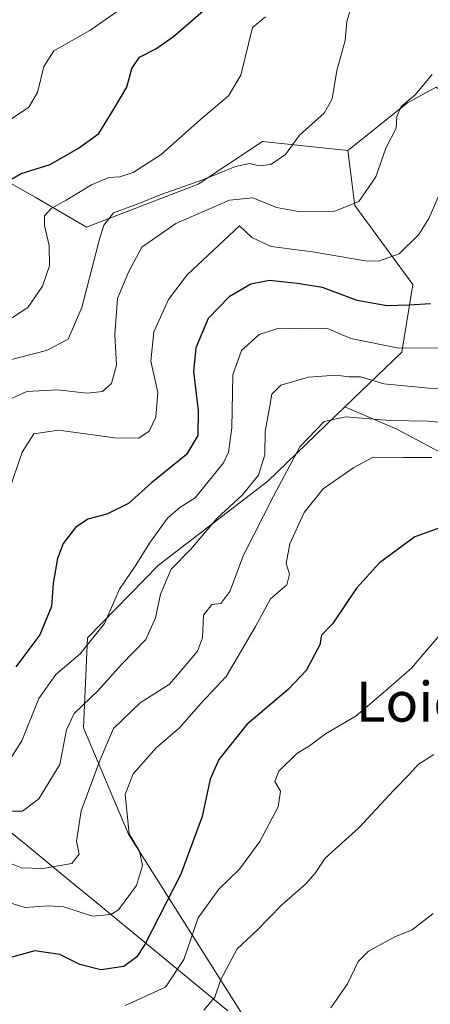
# Model space of a CAD drawing. Units: metres. Extents: x 579755 to 583177, y 4763598 to 4765952.
# Drawn here: x 582153 to 582235, y 4763961 to 4764158 of the extents above; entities that cross this region are included whole.
import ezdxf
from ezdxf.enums import TextEntityAlignment as Align

# ---------------------------------------------------------------- set-up
doc = ezdxf.new("R2010")
doc.units = ezdxf.units.M
doc.header["$MEASUREMENT"] = 0
for name, color, linetype, lineweight in [('Arbolado forestal CxS', 92, 'Continuous', 0), ('Curva de nivel maestra', 36, 'Continuous', 30), ('Curva de nivel normal', 36, 'Continuous', 0), ('Entidad de ámbito territorial', 19, 'Continuous', 0), ('Entidad de ámbito territorial CxS', 92, 'Continuous', 0), ('Municipio', 9, 'Continuous', 13), ('Municipio CxS', 142, 'Continuous', 0), ('Prado CxS', 92, 'Continuous', 0), ('Texto cartográfico', 19, 'Continuous', 0)]:
    doc.layers.add(name, color=color, linetype=linetype, lineweight=lineweight)
doc.styles.add('Arial', font='txt', dxfattribs={"height": 0.2})

# ---------------------------------------------------------------- blocks, each defined once
blk = doc.blocks.new('*U153')
at = {"layer": 'Prado CxS', "color": 92, "linetype": 'Continuous', "lineweight": 0}
blk.add_polyline3d([(582240.5485, 4764069.7633, 278.8199), (582228.3565, 4764076.2405, 281.3073), (582217.9485, 4764080.7305, 283.9961), (582229.3443, 4764091.6925, 292.242), (582231.5529, 4764105.3063, 300.1434), (582219.9349, 4764121.1501, 308.222), (582218.5163, 4764132.1571, 311.144), (582230.4973, 4764141.7455, 308.6073), (582236.2669, 4764144.8875, 306.7302)], dxfattribs=at)
blk = doc.blocks.new('*U219')
at = {"layer": 'Curva de nivel normal', "color": 36, "linetype": 'Continuous', "lineweight": 0}
blk.add_polyline3d([(582202.02, 4764159.01, 320), (582199.39, 4764156.84, 320), (582197.03, 4764147.28, 320), (582194.56, 4764143.18, 320), (582188.96, 4764138.38, 320), (582181.1, 4764131.4, 320), (582175.43, 4764127.75, 320), (582172.76, 4764126.9, 320), (582170.56, 4764126.79, 320), (582167.07, 4764125.32, 320), (582162.02, 4764122.22, 320), (582159, 4764120.57, 320), (582157.7, 4764119.06, 320), (582157.64, 4764117.1, 320), (582158.58, 4764113.13, 320), (582158.69, 4764109.01, 320), (582157.26, 4764104.93, 320), (582154.3, 4764100.68, 320), (582148.13, 4764096.65, 320)], dxfattribs=at)
blk = doc.blocks.new('*U234')
at = {"layer": 'Curva de nivel normal', "color": 36, "linetype": 'Continuous', "lineweight": 0}
blk.add_polyline3d([(582173.83, 4763960.63, 270), (582181.91, 4763964.3, 270), (582185.6, 4763969.87, 270), (582188.52, 4763978.22, 270), (582192.66, 4763983.94, 270), (582196.76, 4763987.95, 270), (582200.85, 4763993.53, 270), (582204.55, 4764000.47, 270), (582205.04, 4764003.62, 270), (582203.88, 4764005.6, 270), (582204.68, 4764007.62, 270), (582208.29, 4764011.19, 270), (582210.83, 4764012.7, 270), (582214.05, 4764015.15, 270), (582220.18, 4764018.72, 270), (582225.16, 4764022.94, 270), (582231.29, 4764028.34, 270), (582238.9, 4764037.27, 270)], dxfattribs=at)
blk = doc.blocks.new('*U250')
at = {"layer": 'Curva de nivel normal', "color": 36, "linetype": 'Continuous', "lineweight": 0}
blk.add_polyline3d([(582241.05, 4764077.28, 285), (582234.62, 4764077.88, 285), (582226.93, 4764078.01, 285), (582218.14, 4764078.72, 285), (582213.77, 4764077.81, 285), (582208.89, 4764072.74, 285), (582203.6, 4764062.8, 285), (582197.56, 4764051.01, 285), (582194.82, 4764043.69, 285), (582193.06, 4764041.31, 285), (582191.21, 4764041.09, 285), (582189.59, 4764038.96, 285), (582189.37, 4764034.42, 285), (582188.39, 4764031.7, 285), (582185.86, 4764028.81, 285), (582182.74, 4764025.13, 285), (582176.88, 4764021.34, 285), (582171.53, 4764016.23, 285), (582168.77, 4764009.78, 285), (582165.04, 4763999.67, 285), (582164.09, 4763993.59, 285), (582164.6, 4763991.01, 285), (582163.14, 4763989.15, 285), (582157.35, 4763988.12, 285), (582153.08, 4763988.26, 285), (582150.03, 4763989.48, 285)], dxfattribs=at)
blk = doc.blocks.new('*U263')
at = {"layer": 'Curva de nivel normal', "color": 36, "linetype": 'Continuous', "lineweight": 0}
blk.add_polyline3d([(582189.62, 4763959.71, 265), (582191.81, 4763962.3, 265), (582193.01, 4763965.87, 265), (582196.35, 4763972.01, 265), (582200.29, 4763975.68, 265), (582205.22, 4763980.76, 265), (582210.05, 4763985, 265), (582211.99, 4763987.19, 265), (582213.98, 4763990.21, 265), (582220.74, 4763996.27, 265), (582227.76, 4764003.8, 265), (582230.9, 4764007.01, 265), (582232.64, 4764009.01, 265), (582235.8, 4764011.01, 265)], dxfattribs=at)
blk = doc.blocks.new('*U267')
at = {"layer": 'Curva de nivel normal', "color": 36, "linetype": 'Continuous', "lineweight": 0}
blk.add_polyline3d([(582215.1, 4763960.13, 260), (582218.46, 4763964.95, 260), (582220.58, 4763969.45, 260), (582222.66, 4763971.54, 260), (582227.93, 4763974.39, 260), (582231.41, 4763975.79, 260), (582235.64, 4763979.06, 260)], dxfattribs=at)
blk = doc.blocks.new('*U275')
at = {"layer": 'Curva de nivel normal', "color": 36, "linetype": 'Continuous', "lineweight": 0}
blk.add_polyline3d([(582150.47, 4764138.16, 330), (582154.5, 4764140.85, 330), (582156.23, 4764143.8, 330), (582157.52, 4764149.05, 330), (582159.56, 4764152.17, 330), (582166.79, 4764156.25, 330), (582181.21, 4764166.37, 330)], dxfattribs=at)
blk = doc.blocks.new('*U281')
at = {"layer": 'Curva de nivel maestra', "color": 36, "linetype": 'Continuous', "lineweight": 30}
blk.add_polyline3d([(582148.81, 4764125.15, 325), (582153.01, 4764127.54, 325), (582158.78, 4764129.34, 325), (582164.51, 4764132.62, 325), (582168.6, 4764135.57, 325), (582171.67, 4764140.62, 325), (582174.18, 4764144.88, 325), (582175.2, 4764148.64, 325), (582176.7, 4764150.93, 325), (582180.01, 4764152.55, 325), (582183.56, 4764155.05, 325), (582189.97, 4764160.58, 325)], dxfattribs=at)

msp = doc.modelspace()

# ---------------------------------------------------------------- linework, layer by layer
at = {"layer": 'Arbolado forestal CxS', "color": 92, "linetype": 'Continuous', "lineweight": 0}
for points in [[(582031.9293, 4764182.1939, 367.13987), (582038.6901, 4764163.2847, 363.44733), (582051.6031, 4764145.2061, 357.84422), (582065.3773, 4764135.7363, 352.11097), (582090.3427, 4764124.5443, 342.86835), (582115.3085, 4764127.9871, 335.81888), (582125.6395, 4764130.5697, 333.36387), (582141.9963, 4764130.5693, 327.74028), (582155.7705, 4764122.8211, 319.9443), (582166.1009, 4764116.7947, 314.66103), (582188.4841, 4764125.4029, 310.54425), (582201.3975, 4764134.0117, 314.88689), (582218.5163, 4764132.1571, 311.144)], [(582031.9293, 4764182.1939, 367.13987), (582038.6901, 4764163.2847, 363.44733), (582051.6031, 4764145.2061, 357.84422), (582065.3773, 4764135.7363, 352.11097), (582090.3427, 4764124.5443, 342.86835), (582115.3085, 4764127.9871, 335.81888), (582125.6395, 4764130.5697, 333.36387), (582141.9963, 4764130.5693, 327.74028), (582155.7705, 4764122.8211, 319.9443), (582166.1009, 4764116.7947, 314.66103), (582188.4841, 4764125.4029, 310.54425), (582201.3975, 4764134.0117, 314.88689), (582218.5163, 4764132.1571, 311.144)], [(582289.5349, 4764159.5645, 295.5708), (582276.1837, 4764153.6903, 298.45109), (582256.9577, 4764146.7481, 302.77389), (582244.4781, 4764140.2591, 302.6427), (582243.6065, 4764139.8059, 302.82713), (582236.2669, 4764144.8875, 306.73024), (582230.4973, 4764141.7455, 308.60727), (582218.5163, 4764132.1571, 311.144), (582201.3975, 4764134.0117, 314.88689), (582188.4841, 4764125.4029, 310.54425), (582166.1009, 4764116.7947, 314.66103), (582166.1009, 4764116.7947, 314.66103), (582155.7705, 4764122.8211, 319.9443), (582141.9963, 4764130.5693, 327.74028)], [(582244.4781, 4764140.2591, 302.6427), (582243.6065, 4764139.8059, 302.82713), (582236.2669, 4764144.8875, 306.73024), (582230.4973, 4764141.7455, 308.60727), (582218.5163, 4764132.1571, 311.144)], [(582141.9963, 4764130.5693, 327.74028), (582155.7705, 4764122.8211, 319.9443), (582166.1009, 4764116.7947, 314.66103), (582188.4841, 4764125.4029, 310.54425), (582201.3975, 4764134.0117, 314.88689), (582218.5163, 4764132.1571, 311.144), (582219.9349, 4764121.1501, 308.222), (582231.5529, 4764105.3063, 300.14336), (582229.3443, 4764091.6925, 292.24198), (582217.9485, 4764080.7305, 283.99605), (582202.4755, 4764065.8463, 284.0168), (582180.5371, 4764048.9721, 289.31904), (582166.2997, 4764034.3895, 292.7239), (582165.4789, 4764016.3459, 285.92208), (582174.5005, 4763995.0213, 279.80397), (582199.5037, 4763955.4015, 259.81105)], [(582218.5163, 4764132.1571, 311.144), (582219.9349, 4764121.1501, 308.222), (582231.5529, 4764105.3063, 300.14336), (582229.3443, 4764091.6925, 292.24198), (582217.9485, 4764080.7305, 283.99605)], [(582199.5037, 4763955.4015, 259.81105), (582174.5005, 4763995.0213, 279.80397), (582165.4789, 4764016.3459, 285.92208), (582166.2997, 4764034.3895, 292.7239), (582180.5371, 4764048.9721, 289.31904), (582202.4755, 4764065.8463, 284.0168), (582217.9485, 4764080.7305, 283.99605), (582228.3565, 4764076.2405, 281.3073), (582240.5485, 4764069.7633, 278.81991), (582256.1695, 4764056.0471, 274.41495), (582267.5993, 4764041.9499, 265.89903), (582280.5531, 4764023.6617, 256.9327), (582293.8879, 4764003.8495, 253.76986), (582299.4731, 4763991.9807, 250.91253), (582296.2641, 4763989.1329, 251.2102), (582288.8549, 4763984.1021, 251.60863), (582288.7959, 4763984.0611, 251.61284), (582276.7711, 4763975.4691, 252.42598), (582276.7491, 4763975.4533, 252.42786), (582271.8697, 4763972.3903, 252.69451), (582256.5801, 4763964.3103, 253.61531), (582254.4519, 4763963.3287, 253.84585), (582237.2935, 4763955.4143, 255.28059)], [(582217.9485, 4764080.7305, 283.99605), (582202.4755, 4764065.8463, 284.0168), (582180.5371, 4764048.9721, 289.31904), (582166.2997, 4764034.3895, 292.7239), (582165.4789, 4764016.3459, 285.92208), (582174.5005, 4763995.0213, 279.80397), (582199.5037, 4763955.4015, 259.81105), (582198.3559, 4763954.8915, 259.98524)], [(582217.9485, 4764080.7305, 283.99605), (582202.4755, 4764065.8463, 284.0168), (582180.5371, 4764048.9721, 289.31904), (582166.2997, 4764034.3895, 292.7239), (582165.4789, 4764016.3459, 285.92208), (582174.5005, 4763995.0213, 279.80397), (582199.5037, 4763955.4015, 259.81105), (582198.3559, 4763954.8915, 259.98524)], [(582217.9485, 4764080.7305, 283.99605), (582228.3565, 4764076.2405, 281.3073), (582240.5485, 4764069.7633, 278.81991), (582256.1695, 4764056.0471, 274.41495), (582267.5993, 4764041.9499, 265.89903), (582280.5531, 4764023.6617, 256.9327), (582293.8879, 4764003.8495, 253.76986), (582299.4731, 4763991.9807, 250.91253)]]:
    msp.add_polyline3d(points, dxfattribs=at)
at = {"layer": 'Curva de nivel maestra', "color": 36, "linetype": 'Continuous', "lineweight": 30}
for points in [[(582235.09, 4764101.41, 300), (582230.73, 4764101.14, 300), (582226.31, 4764101.04, 300), (582220.4, 4764102.07, 300), (582213.43, 4764104.72, 300), (582208.33, 4764105.51, 300), (582202.8, 4764106.11, 300), (582199.08, 4764105.35, 300), (582194.7, 4764102.79, 300), (582190.52, 4764098.49, 300), (582188, 4764092.6, 300), (582187.54, 4764087.82, 300), (582188.47, 4764079.98, 300), (582188.44, 4764075.02, 300), (582186.16, 4764071.19, 300), (582179.12, 4764065.48, 300), (582174.54, 4764061.34, 300), (582170.2, 4764059.22, 300), (582166.37, 4764058.18, 300), (582163.86, 4764056.55, 300), (582161.44, 4764053.34, 300), (582160.26, 4764050.34, 300), (582159.42, 4764045.34, 300), (582159.08, 4764040.68, 300), (582156.72, 4764035.01, 300), (582151.9, 4764028.57, 300)], [(582237.36, 4764056.62, 275), (582231.95, 4764054.69, 275), (582224.84, 4764049.47, 275), (582220.28, 4764044.36, 275), (582215.43, 4764037.21, 275), (582213.26, 4764034.96, 275), (582212.91, 4764032.99, 275), (582210.16, 4764027.84, 275), (582206.56, 4764024.01, 275), (582198.23, 4764017.01, 275), (582192.65, 4764010.01, 275), (582190.9, 4764006.01, 275), (582189.28, 4763998.53, 275), (582185, 4763986.96, 275), (582177.82, 4763972.84, 275), (582176.14, 4763970.33, 275), (582173.59, 4763968.44, 275), (582168.97, 4763967.77, 275), (582164.76, 4763968.82, 275), (582160.76, 4763970.84, 275), (582155.71, 4763971.59, 275), (582146.89, 4763969.19, 275)]]:
    msp.add_polyline3d(points, dxfattribs=at)
at = {"layer": 'Curva de nivel normal', "color": 36, "linetype": 'Continuous', "lineweight": 0}
for points in [[(582218.99, 4764160.26, 315), (582218.3, 4764158.05, 315), (582217.98, 4764154.23, 315), (582216.32, 4764148.23, 315), (582215.39, 4764142.53, 315), (582213.74, 4764139.68, 315), (582208.85, 4764135.24, 315), (582205.99, 4764131.35, 315), (582203.05, 4764129.38, 315), (582200.75, 4764129.13, 315), (582198.76, 4764129.6, 315), (582195.98, 4764129, 315), (582189.45, 4764126.3, 315), (582180.89, 4764123.29, 315), (582176.24, 4764121.41, 315), (582171.5, 4764119.67, 315), (582169.59, 4764117.18, 315), (582168.7, 4764114.37, 315), (582165.16, 4764100.68, 315), (582162.43, 4764094.32, 315), (582158.09, 4764092.02, 315), (582151.05, 4764090.22, 315)], [(582235.44, 4764147.4, 310), (582232.02, 4764143.36, 310), (582229.22, 4764141.01, 310), (582228.38, 4764139.01, 310), (582228.2, 4764136.68, 310), (582226.12, 4764132.64, 310), (582224.12, 4764126.9, 310), (582220.72, 4764121.95, 310), (582215.9, 4764120.01, 310), (582208.63, 4764119.91, 310), (582204.24, 4764120.77, 310), (582199.49, 4764122.67, 310), (582194.78, 4764122.2, 310), (582184.03, 4764117.5, 310), (582177.17, 4764112.81, 310), (582174.55, 4764107.76, 310), (582172.32, 4764102.45, 310), (582171.78, 4764095.29, 310), (582172.08, 4764089.13, 310), (582171.08, 4764085.4, 310), (582169.31, 4764083.83, 310), (582166.21, 4764083.46, 310), (582160.27, 4764084.19, 310), (582154.13, 4764083.85, 310), (582148.82, 4764081.43, 310)], [(582240.04, 4764130.66, 305), (582234.8, 4764118.54, 305), (582232.77, 4764115.32, 305), (582228.82, 4764111.45, 305), (582224.65, 4764110, 305), (582221.98, 4764110.04, 305), (582211.42, 4764111.85, 305), (582203.13, 4764112.92, 305), (582199.27, 4764114.71, 305), (582196.76, 4764117.06, 305), (582186.32, 4764107.2, 305), (582182.57, 4764102.3, 305), (582179.59, 4764095.79, 305), (582178.98, 4764089.94, 305), (582180.39, 4764083.64, 305), (582179.97, 4764078.66, 305), (582178.64, 4764075.87, 305), (582176.6, 4764074.48, 305), (582171.75, 4764074.55, 305), (582160.5, 4764076.09, 305), (582155.53, 4764075.34, 305), (582153.22, 4764071.68, 305), (582150.46, 4764063.6, 305)], [(582239.94, 4764092.6, 295), (582228.76, 4764092.52, 295), (582219.1, 4764094.44, 295), (582214.43, 4764096.49, 295), (582209.07, 4764096.38, 295), (582204.66, 4764096.53, 295), (582200.74, 4764095.24, 295), (582197.16, 4764092.06, 295), (582195.46, 4764087.16, 295), (582195.23, 4764076.55, 295), (582194.6, 4764071.68, 295), (582193.56, 4764069.51, 295), (582187.87, 4764062.52, 295), (582184.79, 4764060.57, 295), (582182.35, 4764058.42, 295), (582178.7, 4764053.37, 295), (582175.98, 4764048.96, 295), (582172.72, 4764044.14, 295), (582169.68, 4764037.26, 295), (582164.8, 4764031.2, 295), (582159.93, 4764027.06, 295), (582156.55, 4764022.21, 295), (582153.09, 4764013.71, 295), (582150.76, 4764010.03, 295)], [(582245.19, 4764084.44, 290), (582234.72, 4764084.51, 290), (582225.77, 4764085.39, 290), (582221.12, 4764086.76, 290), (582218.76, 4764086.75, 290), (582216.09, 4764087.07, 290), (582210.66, 4764086.72, 290), (582205.09, 4764085.08, 290), (582203.3, 4764083.26, 290), (582202.82, 4764080.54, 290), (582201.91, 4764075.88, 290), (582201.84, 4764071.14, 290), (582200.6, 4764067.01, 290), (582197.32, 4764063.01, 290), (582192.32, 4764058.41, 290), (582187.03, 4764052.22, 290), (582183.08, 4764048.2, 290), (582180.93, 4764043.18, 290), (582179.96, 4764038.42, 290), (582177.98, 4764034.06, 290), (582173.11, 4764029.02, 290), (582168.43, 4764023.81, 290), (582163.63, 4764019.24, 290), (582162.05, 4764015.95, 290), (582160.76, 4764009.01, 290), (582156.54, 4764002.07, 290), (582153.28, 4763999.63, 290), (582149.96, 4763999.6, 290)], [(582145.93, 4763982.72, 280), (582153.8, 4763980.26, 280), (582158.42, 4763980.62, 280), (582161.53, 4763980.42, 280), (582167.3, 4763978.55, 280), (582170.96, 4763978.88, 280), (582172.53, 4763979.81, 280), (582176.1, 4763984.68, 280), (582177.32, 4763988.74, 280), (582176.7, 4763991.6, 280), (582174.64, 4763995.07, 280), (582174.22, 4763999.01, 280), (582173.85, 4764002.95, 280), (582175.48, 4764007.12, 280), (582180.15, 4764012.42, 280), (582184.69, 4764016.25, 280), (582189.09, 4764021.32, 280), (582194.09, 4764026.64, 280), (582196.98, 4764031.5, 280), (582199.99, 4764036.65, 280), (582203.02, 4764042.24, 280), (582206.26, 4764045.06, 280), (582206.82, 4764047.19, 280), (582206.14, 4764049.32, 280), (582206.86, 4764053.26, 280), (582209.77, 4764059.55, 280), (582213.59, 4764064.32, 280), (582219.69, 4764068.58, 280), (582223.62, 4764070.68, 280), (582229.6, 4764070.55, 280), (582235.35, 4764070.6, 280)]]:
    msp.add_polyline3d(points, dxfattribs=at)
at = {"layer": 'Entidad de ámbito territorial', "color": 19, "linetype": 'Continuous', "lineweight": 0}
msp.add_polyline3d([(582150.79, 4763995.5, 287.843), (582153.8933, 4763992.9467, 286.9322), (582156.9967, 4763990.3933, 286.0773), (582160.1, 4763987.84, 284.5574), (582163.9158, 4763984.7, 282.6236), (582167.7317, 4763981.56, 281.4113), (582171.5475, 4763978.42, 279.4), (582175.3633, 4763975.28, 276.6701), (582179.1792, 4763972.14, 273.6786), (582182.995, 4763969, 270.9839), (582186.8108, 4763965.86, 268.287), (582190.6267, 4763962.72, 265.2694), (582194.4425, 4763959.58, 263.0013)], dxfattribs=at)
at = {"layer": 'Entidad de ámbito territorial CxS', "color": 92, "linetype": 'Continuous', "lineweight": 0}
msp.add_polyline3d([(582150.79, 4763995.5, 287.843), (582153.8933, 4763992.9467, 286.9322), (582156.9967, 4763990.3933, 286.0773), (582160.1, 4763987.84, 284.5574), (582163.9158, 4763984.7, 282.6236), (582167.7317, 4763981.56, 281.4113), (582171.5475, 4763978.42, 279.4), (582175.3633, 4763975.28, 276.6701), (582179.1792, 4763972.14, 273.6786), (582182.995, 4763969, 270.9839), (582186.8108, 4763965.86, 268.287), (582190.6267, 4763962.72, 265.2694), (582194.4425, 4763959.58, 263.0013)], dxfattribs=at)
at = {"layer": 'Municipio', "color": 9, "linetype": 'Continuous', "lineweight": 13}
msp.add_polyline3d([(582150.79, 4763995.5, 287.843), (582153.8933, 4763992.9467, 286.9322), (582156.9967, 4763990.3933, 286.0773), (582160.1, 4763987.84, 284.5574), (582163.9158, 4763984.7, 282.6236), (582167.7317, 4763981.56, 281.4113), (582171.5475, 4763978.42, 279.4), (582175.3633, 4763975.28, 276.6701), (582179.1792, 4763972.14, 273.6786), (582182.995, 4763969, 270.9839), (582186.8108, 4763965.86, 268.287), (582190.6267, 4763962.72, 265.2694), (582194.4425, 4763959.58, 263.0013)], dxfattribs=at)
msp.add_polyline3d([(582150.79, 4763995.5, 287.843), (582153.8933, 4763992.9467, 286.9322), (582156.9967, 4763990.3933, 286.0773), (582160.1, 4763987.84, 284.5574), (582163.9158, 4763984.7, 282.6236), (582167.7317, 4763981.56, 281.4113), (582171.5475, 4763978.42, 279.4), (582175.3633, 4763975.28, 276.6701), (582179.1792, 4763972.14, 273.6786), (582182.995, 4763969, 270.9839), (582186.8108, 4763965.86, 268.287), (582190.6267, 4763962.72, 265.2694), (582194.4425, 4763959.58, 263.0013)], dxfattribs=at)
at = {"layer": 'Municipio CxS', "color": 142, "linetype": 'Continuous', "lineweight": 0}
for points in [[(582194.4425, 4763959.58, 263.0013), (582190.6267, 4763962.72, 265.2694), (582186.8108, 4763965.86, 268.287), (582182.995, 4763969, 270.9839), (582179.1792, 4763972.14, 273.6786), (582175.3633, 4763975.28, 276.6701), (582171.5475, 4763978.42, 279.4), (582167.7317, 4763981.56, 281.4113), (582163.9158, 4763984.7, 282.6236), (582160.1, 4763987.84, 284.5574), (582156.9967, 4763990.3933, 286.0773), (582153.8933, 4763992.9467, 286.9322), (582150.79, 4763995.5, 287.843)], [(582150.79, 4763995.5, 287.843), (582153.8933, 4763992.9467, 286.9322), (582156.9967, 4763990.3933, 286.0773), (582160.1, 4763987.84, 284.5574), (582163.9158, 4763984.7, 282.6236), (582167.7317, 4763981.56, 281.4113), (582171.5475, 4763978.42, 279.4), (582175.3633, 4763975.28, 276.6701), (582179.1792, 4763972.14, 273.6786), (582182.995, 4763969, 270.9839), (582186.8108, 4763965.86, 268.287), (582190.6267, 4763962.72, 265.2694), (582194.4425, 4763959.58, 263.0013)]]:
    msp.add_polyline3d(points, dxfattribs=at)
at = {"layer": 'Prado CxS', "color": 92, "linetype": 'Continuous', "lineweight": 0}
for points in [[(582244.4781, 4764140.2591, 302.6427), (582243.6065, 4764139.8059, 302.82713), (582236.2669, 4764144.8875, 306.73024), (582230.4973, 4764141.7455, 308.60727), (582218.5163, 4764132.1571, 311.144)], [(582218.5163, 4764132.1571, 311.144), (582219.9349, 4764121.1501, 308.222), (582231.5529, 4764105.3063, 300.14336), (582229.3443, 4764091.6925, 292.24198), (582217.9485, 4764080.7305, 283.99605)], [(582217.9485, 4764080.7305, 283.99605), (582228.3565, 4764076.2405, 281.3073), (582240.5485, 4764069.7633, 278.81991), (582256.1695, 4764056.0471, 274.41495), (582267.5993, 4764041.9499, 265.89903), (582280.5531, 4764023.6617, 256.9327), (582293.8879, 4764003.8495, 253.76986), (582299.4731, 4763991.9807, 250.91253)]]:
    msp.add_polyline3d(points, dxfattribs=at)

# ---------------------------------------------------------------- block references
at = {"layer": 'Curva de nivel maestra', "color": 36, "linetype": 'Continuous', "lineweight": 30}
msp.add_blockref('*U281', (0, 0), dxfattribs=at)
at = {"layer": 'Curva de nivel normal', "color": 36, "linetype": 'Continuous', "lineweight": 0}
for name in ['*U234', '*U250', '*U263', '*U267', '*U219', '*U275']:
    msp.add_blockref(name, (0, 0), dxfattribs=at)
at = {"layer": 'Prado CxS', "color": 92, "linetype": 'Continuous', "lineweight": 0}
msp.add_blockref('*U153', (0, 0), dxfattribs=at)

# ---------------------------------------------------------------- texts
at = {"layer": 'Texto cartográfico', "color": 19, "linetype": 'Continuous', "lineweight": 0, "style": 'Arial'}
msp.add_text('Loiola', height=8, dxfattribs=at).set_placement((582235.83185, 4764021.58015), align=Align.MIDDLE_CENTER)

doc.saveas('drawing.dxf')
